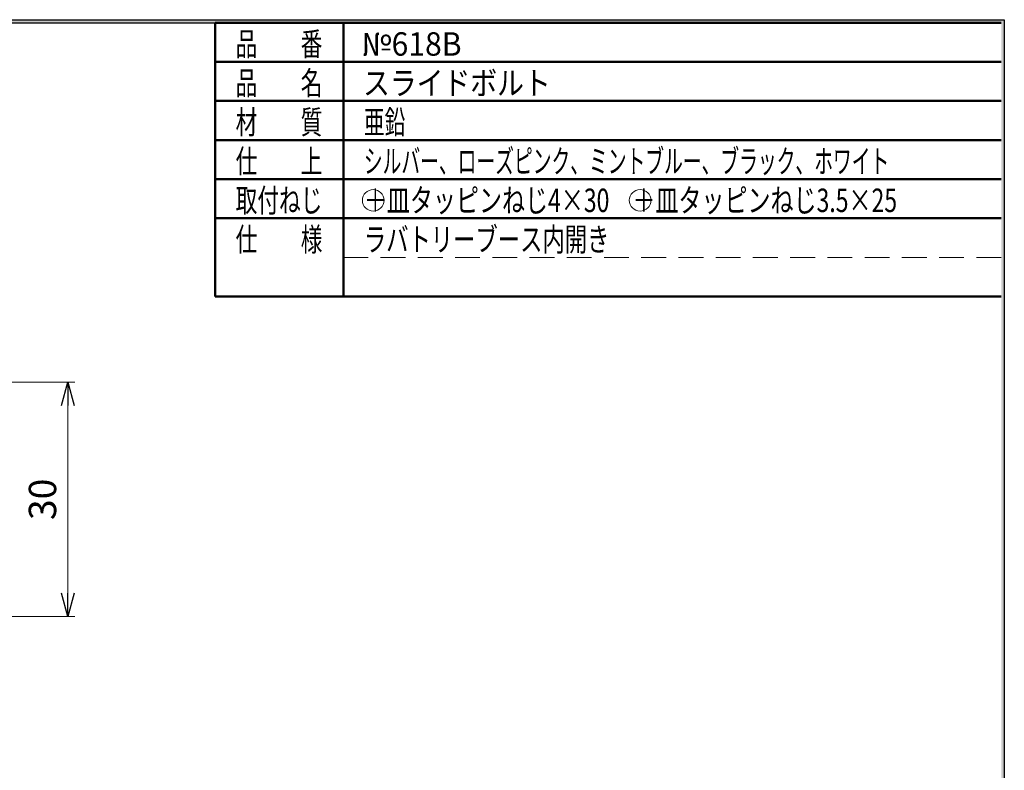
# Model space of a CAD drawing. Units: millimetres. Extents: x -188 to 188, y -138 to 138.
# Drawn here: x 62 to 188, y 35 to 131 of the extents above; entities that cross this region are included whole.
import ezdxf
from ezdxf.enums import TextEntityAlignment as Align

# ---------------------------------------------------------------- set-up
doc = ezdxf.new("R2010")
doc.units = ezdxf.units.MM
doc.header["$LTSCALE"] = 0.25
doc.linetypes.add('HIDDENX2', pattern=[19.05, 12.7, -6.35])
doc.layers.add('ZUWAKU', color=7, linetype='Continuous')
doc.styles.add('dcStyle0', font='ＭＳ 明朝', dxfattribs={"width": 0.924})
doc.styles.add('dcStyle1', font='ＭＳ ゴシック', dxfattribs={"width": 0.77})
doc.dimstyles.new('dc_Rotated', dxfattribs={"dimtxt": 3.5, "dimasz": 3.000002, "dimexe": 1, "dimexo": 1, "dimgap": 1, "dimtad": 3, "dimdsep": 46, "dimtxsty": 'dcStyle1', "dimblk1": 'OPEN30', "dimblk2": 'OPEN30', "dimsah": 1, "dimcen": 0.09, "dimclrd": 7, "dimclre": 7, "dimclrt": 7, "dimadec": 0, "dimazin": 2, "dimtfac": 1, "dimtdec": 4, "dimtmove": 0, "dimatfit": 3, "dimfxl": 1, "dimarcsym": 0})

# ---------------------------------------------------------------- blocks, each defined once
blk = doc.blocks.new('DC_FILL_GROUP_10')
at = {"layer": 'ZUWAKU', "color": 6, "linetype": 'Continuous', "lineweight": 25}
for p, q in [((5.81, 131.5), (188.4, 131.5)), ((188.4, 131.5), (188.4, -138.3))]:
    blk.add_line(p, q, dxfattribs=at)
blk = doc.blocks.new('DC_GROUP_618B スライドボルト_9')
at = {"layer": 'ZUWAKU'}
blk.add_hatch(color=6, dxfattribs=at).paths.add_polyline_path([(5.81, 131.5), (188.4, 131.5), (188.4, -138.3), (-188.4, -138.3), (-188.4, 131.5), (-14.19, 131.5), (-14.3, 131.1), (-188, 131.1), (-188, -137.9), (188, -137.9), (188, 131.1), (5.7, 131.1)], flags=0)
at = {"layer": 'ZUWAKU', "linetype": 'Continuous'}
blk.add_blockref('DC_FILL_GROUP_10', (0, 0), dxfattribs=at)
blk = doc.blocks.new('DC_GROUP_618B スライドボルト_8')
at = {"linetype": 'Continuous'}
blk.add_blockref('DC_GROUP_618B スライドボルト_9', (0, 0), dxfattribs=at)
blk = doc.blocks.new('DC_GROUP_618B スライドボルト_1')
at = {"layer": 'ZUWAKU', "color": 6, "linetype": 'Continuous', "lineweight": 25}
blk.add_line((5.7, 131.1), (188, 131.1), dxfattribs=at)
at = {"linetype": 'Continuous'}
blk.add_blockref('DC_GROUP_618B スライドボルト_8', (0, 0), dxfattribs=at)
blk = doc.blocks.new('_OPEN30')
at = {"color": 0, "linetype": 'ByBlock', "lineweight": -2}
for p, q in [((-1, 0.267949), (0, 0)), ((0, 0), (-1, -0.267949)), ((0, 0), (-1, 0))]:
    blk.add_line(p, q, dxfattribs=at)
blk = doc.blocks.new('*D26')
at = {"color": 7, "linetype": 'Continuous', "lineweight": 13}
for p, q in [((49.43, 85.14), (69.53, 85.14)), ((68.63, 55.14), (68.63, 85.14)), ((49.43, 55.14), (69.53, 55.14))]:
    blk.add_line(p, q, dxfattribs=at)
at = {"color": 7, "xscale": 3.000002807615286, "yscale": 2.999989368223643}
for p, rotation in [((68.63, 85.14), 90), ((68.63, 55.14), 270)]:
    blk.add_blockref('_OPEN30', p, dxfattribs=dict(at, rotation=rotation))
at = {"color": 7, "insert": (67.13, 70.14), "char_height": 3.5, "width": 8.75, "attachment_point": 8, "rotation": 90, "style": 'dcStyle1'}
blk.add_mtext('\\T1.00;30', dxfattribs=at)

msp = doc.modelspace()

# ---------------------------------------------------------------- linework, layer by layer
at = {"layer": 'ZUWAKU', "color": 6, "linetype": 'Continuous', "lineweight": 50}
for p, q in [((87.464, 131.098), (87.464, 96.098)), ((87.464, 131.098), (188, 131.098)), ((103.868, 96.098), (103.868, 131.098)), ((87.464, 126.098), (188, 126.098)), ((87.464, 121.098), (188, 121.098)), ((87.464, 116.098), (188, 116.098)), ((87.464, 111.098), (188, 111.098)), ((87.464, 106.098), (188, 106.098)), ((87.464, 96.098), (188, 96.098))]:
    msp.add_line(p, q, dxfattribs=at)
at = {"layer": 'ZUWAKU', "color": 6, "linetype": 'HIDDENX2', "lineweight": 13}
msp.add_line((103.868, 101.098), (188, 101.098), dxfattribs=at)
at = {"layer": 'ZUWAKU', "color": 7, "linetype": 'Continuous', "lineweight": 13}
for centre in [(107.685, 108.392), (141.815, 108.392)]:
    msp.add_circle(centre, 1.384, dxfattribs=at)

# ---------------------------------------------------------------- block references
at = {"linetype": 'Continuous'}
msp.add_blockref('DC_GROUP_618B スライドボルト_1', (0, 0), dxfattribs=at)

# ---------------------------------------------------------------- texts
at = {"layer": 'ZUWAKU', "color": 7, "style": 'dcStyle0'}
for s, width, p, p2 in [('品\u3000\u3000番', 0.632062, (90.081, 126.892), (101.181, 126.892)), ('品\u3000\u3000名', 0.632062, (90.081, 121.892), (101.181, 121.892)), ('材\u3000\u3000質', 0.632062, (90.081, 116.892), (101.181, 116.892)), ('亜鉛', 0.603591, (106.485, 116.892), (111.785, 116.892)), ('仕\u3000\u3000上', 0.632062, (90.081, 111.892), (101.181, 111.892)), ('シルバー、ローズピンク、ミントブルー、ブラック、ホワイト', 0.546648, (106.485, 111.892), (173.685, 111.892)), ('取付ねじ', 0.632062, (90.081, 106.892), (101.181, 106.892)), ('＋皿タッピンねじ4×30\u3000＋皿タッピンねじ3.5×25', 0.675388, (106.485, 106.892), (174.685, 106.892)), ('仕\u3000\u3000様', 0.632062, (90.081, 101.892), (101.181, 101.892)), ('ラバトリーブース内開き', 0.65018, (106.485, 101.892), (137.885, 101.892))]:
    msp.add_text(s, height=3, dxfattribs=dict(at, width=width)).set_placement(p, p2, align=Align.FIT)
at = {"layer": 'ZUWAKU', "color": 2, "style": 'dcStyle0'}
for s, width, p, p2 in [('№618B', 0.971819, (106.183, 126.892), (118.983, 126.892)), ('スライドボルト', 0.780926, (106.383, 121.892), (130.383, 121.892))]:
    msp.add_text(s, height=3, dxfattribs=dict(at, width=width)).set_placement(p, p2, align=Align.FIT)

# ---------------------------------------------------------------- dimensions: what is measured, and where the dimension line sits
at = {"linetype": 'Continuous', "lineweight": 13}
dim = msp.add_linear_dim(base=(68.629, 85.138), p1=(48.429, 55.138), p2=(48.429, 85.138), angle=90, dimstyle='dc_Rotated', override={"dimtxt": 3.5, "dimasz": 3.000002, "dimexe": 0.9, "dimexo": 1, "dimgap": 1.5, "dimtad": 3, "dimtih": 0, "dimtoh": 0, "dimdec": 2, "dimzin": 8, "dimtxsty": 'dcStyle1', "dimblk1": 'OPEN30', "dimblk2": 'OPEN30', "dimsah": 1, "dimclrd": 7, "dimclre": 7, "dimclrt": 7, "dimazin": 2, "dimtofl": 1, "dimtolj": 0, "dimtzin": 8, "dimarcsym": 1}, dxfattribs=at)
dim.commit()
dim.dimension.update_dxf_attribs({"geometry": '*D26', "text_midpoint": (68.629, 70.138), "dimtype": 160})

doc.saveas('drawing.dxf')
